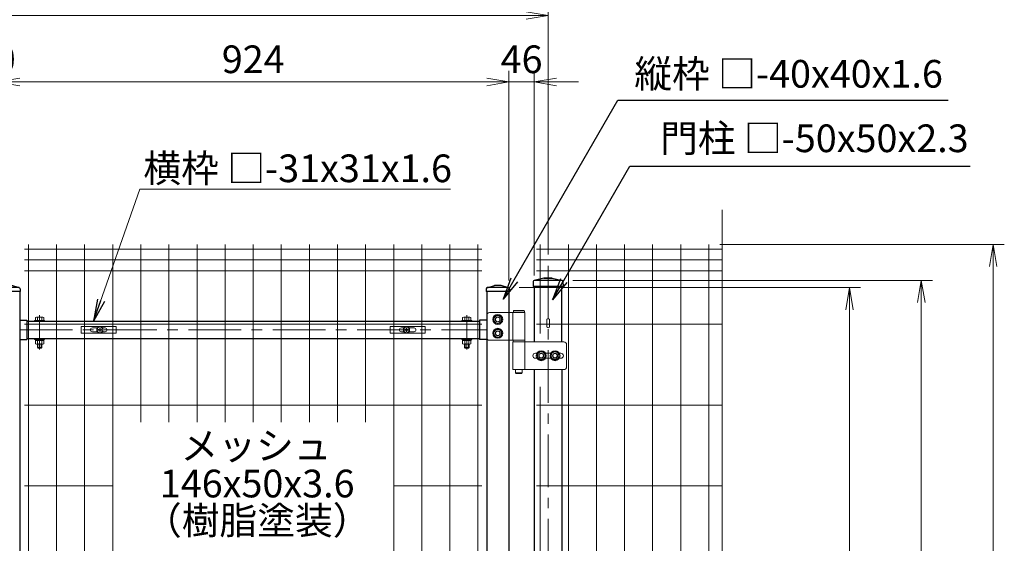
# Model space of a CAD drawing. Units: millimetres. Extents: x 8400 to 16800, y 0 to 5940.
# Drawn here: x 9421 to 11200, y 3623 to 4569 of the extents above; entities that cross this region are included whole.
import ezdxf
from ezdxf import colors
from ezdxf.entities.mleader import LeaderData, LeaderLine
from ezdxf.math import Vec2, Vec3

# ---------------------------------------------------------------- set-up
doc = ezdxf.new("R2010")
doc.units = ezdxf.units.MM
doc.header["$LTSCALE"] = 3
doc.header["$MEASUREMENT"] = 0
doc.linetypes.add('CENTER', pattern=[50.8, 31.75, -6.35, 6.35, -6.35])
for name, color, linetype, lineweight in [('D-BMK', 2, 'CENTER', 13), ('D-STR-DIM', 7, 'Continuous', 13), ('D-STR-TXT', 7, 'Continuous', 13), ('D-STR2', 7, 'Continuous', 13), ('D-STR3', 3, 'Continuous', 13)]:
    doc.layers.add(name, color=color, linetype=linetype, lineweight=lineweight)
doc.layers.add('D-STR1', color=1, linetype='Continuous')
doc.styles.add('ゴシック', font='txt')
doc.dimstyles.new('STYLE', dxfattribs={"dimscale": 20, "dimtxt": 2.5, "dimasz": 2, "dimexe": 1, "dimexo": 1, "dimgap": 0.8, "dimtad": 1, "dimdsep": 46, "dimtxsty": 'ゴシック', "dimblk": 'OPEN', "dimcen": 1e-08, "dimclrd": 256, "dimclre": 256, "dimclrt": 256, "dimadec": 0, "dimazin": 2, "dimtfac": 1, "dimtmove": 2, "dimatfit": 3, "dimldrblk": 'OPEN', "dimfxl": 1, "dimtolj": 1, "dimtzin": 0, "dimlwd": -1, "dimlwe": -1, "dimarcsym": 0})
doc.dimstyles.new('STYLE1', dxfattribs={"dimtxt": 2.5, "dimasz": 2, "dimexe": 1, "dimexo": 1, "dimgap": 0.8, "dimtad": 1, "dimdsep": 46, "dimtxsty": 'ゴシック', "dimblk": 'OPEN', "dimcen": 1e-08, "dimclrd": 256, "dimclre": 256, "dimclrt": 256, "dimadec": 0, "dimazin": 2, "dimtfac": 1, "dimtmove": 2, "dimatfit": 3, "dimldrblk": 'OPEN', "dimfxl": 1, "dimtolj": 1, "dimtzin": 0, "dimlwd": -1, "dimlwe": -1, "dimarcsym": 0})

# ---------------------------------------------------------------- blocks, each defined once
blk = doc.blocks.new('_Open')
at = {"color": 0, "linetype": 'ByBlock', "lineweight": -2}
for p, q in [((-1, 0.167), (0, 0)), ((-1, -0.167), (0, 0)), ((0, 0), (-1, 0))]:
    blk.add_line(p, q, dxfattribs=at)
blk = doc.blocks.new('*D44')
at = {"layer": 'D-STR-DIM', "transparency": 16777216}
for p, q in [((9346.1, 4143.5), (9346.1, 4596.4)), ((10376.1, 4144.6), (10376.1, 4596.4)), ((10336.1, 4576.4), (9386.1, 4576.4))]:
    blk.add_line(p, q, dxfattribs=at)
at = {"layer": 'D-STR-DIM', "transparency": 16777216, "xscale": 40, "yscale": 40, "zscale": 40, "rotation": 180}
blk.add_blockref('_Open', (9346.1, 4576.4), dxfattribs=at)
at = {"layer": 'D-STR-DIM', "transparency": 16777216, "xscale": 40, "yscale": 40, "zscale": 40}
blk.add_blockref('_Open', (10376.1, 4576.4), dxfattribs=at)
at = {"layer": 'D-STR-DIM', "transparency": 16777216, "insert": (9861.1, 4617.4), "char_height": 50, "attachment_point": 5, "style": 'ゴシック'}
blk.add_mtext('\\A1;1030', dxfattribs=at)
blk = doc.blocks.new('*D45')
at = {"layer": 'D-STR-DIM', "transparency": 16777216}
for p, q in [((9381.1, 4098), (9381.1, 4476.4)), ((10305.1, 4098), (10305.1, 4476.4)), ((9421.1, 4456.4), (10265.1, 4456.4))]:
    blk.add_line(p, q, dxfattribs=at)
at = {"layer": 'D-STR-DIM', "transparency": 16777216, "xscale": 40, "yscale": 40, "zscale": 40, "rotation": 180}
blk.add_blockref('_Open', (9381.1, 4456.4), dxfattribs=at)
at = {"layer": 'D-STR-DIM', "transparency": 16777216, "xscale": 40, "yscale": 40, "zscale": 40}
blk.add_blockref('_Open', (10305.1, 4456.4), dxfattribs=at)
at = {"layer": 'D-STR-DIM', "transparency": 16777216, "insert": (9843.1, 4497.4), "char_height": 50, "attachment_point": 5, "style": 'ゴシック'}
blk.add_mtext('\\A1;924', dxfattribs=at)
blk = doc.blocks.new('*D46')
at = {"layer": 'D-STR-DIM', "transparency": 16777216}
for p, q in [((9371.1, 4107), (9371.1, 4476.4)), ((9381.1, 4098), (9381.1, 4476.4)), ((9331.1, 4456.4), (9291.1, 4456.4)), ((9371.1, 4456.4), (9381.1, 4456.4)), ((9421.1, 4456.4), (9461.1, 4456.4))]:
    blk.add_line(p, q, dxfattribs=at)
at = {"layer": 'D-STR-DIM', "transparency": 16777216, "xscale": 40, "yscale": 40, "zscale": 40}
blk.add_blockref('_Open', (9371.1, 4456.4), dxfattribs=at)
at = {"layer": 'D-STR-DIM', "transparency": 16777216, "xscale": 40, "yscale": 40, "zscale": 40, "rotation": 180}
blk.add_blockref('_Open', (9381.1, 4456.4), dxfattribs=at)
at = {"layer": 'D-STR-DIM', "transparency": 16777216, "insert": (9376.1, 4497.4), "char_height": 50, "attachment_point": 5, "style": 'ゴシック'}
blk.add_mtext('\\A1;10', dxfattribs=at)
blk = doc.blocks.new('*D47')
at = {"layer": 'D-STR-DIM', "transparency": 16777216}
for p, q in [((10305.1, 4098), (10305.1, 4476.4)), ((10351.1, 4107), (10351.1, 4476.4)), ((10265.1, 4456.4), (10225.1, 4456.4)), ((10305.1, 4456.4), (10351.1, 4456.4)), ((10391.1, 4456.4), (10431.1, 4456.4))]:
    blk.add_line(p, q, dxfattribs=at)
at = {"layer": 'D-STR-DIM', "transparency": 16777216, "xscale": 40, "yscale": 40, "zscale": 40}
blk.add_blockref('_Open', (10305.1, 4456.4), dxfattribs=at)
at = {"layer": 'D-STR-DIM', "transparency": 16777216, "xscale": 40, "yscale": 40, "zscale": 40, "rotation": 180}
blk.add_blockref('_Open', (10351.1, 4456.4), dxfattribs=at)
at = {"layer": 'D-STR-DIM', "transparency": 16777216, "insert": (10328.1, 4497.4), "char_height": 50, "attachment_point": 5, "style": 'ゴシック'}
blk.add_mtext('\\A1;46', dxfattribs=at)
blk = doc.blocks.new('*U33')
at = {"layer": 'D-BMK'}
for p, q in [((86, 1610.4), (86, 1672.5)), ((858, 1610.4), (858, 1672.5)), ((50, 1645.7), (894, 1645.7)), ((30, 786), (30, 1050)), ((-39.1, 1033), (-10.9, 1033)), ((-25, 1045), (-25, 951)), ((15.9, 1033), (44.1, 1033)), ((-51.2, 998), (56.8, 998)), ((-39.1, 963), (-10.9, 963)), ((15.9, 963), (44.1, 963)), ((86, 821.4), (86, 883.5)), ((858, 821.4), (858, 883.5)), ((50, 856.8), (894, 856.8)), ((23.1, 823), (36.9, 823)), ((23.1, 793), (36.9, 793)), ((86, 91.4), (86, 153.5)), ((858, 91.4), (858, 153.5)), ((50, 126.8), (894, 126.8))]:
    blk.add_line(p, q, dxfattribs=at)
at = {"layer": 'D-STR1'}
for p, q in [((9, 1719.6), (9, 1715)), ((51, 1715), (9, 1715)), ((10, 1715), (10, 1018)), ((10.7, 1721.9), (24, 1726)), ((49, 1722), (11.4, 1722)), ((36, 1726), (24, 1726)), ((49.3, 1721.9), (36, 1726)), ((50, 1715), (50, 30)), ((51, 1719.6), (51, 1715)), ((893, 1719.6), (893, 1715)), ((935, 1715), (893, 1715)), ((894, 1715), (894, 30)), ((894.7, 1721.9), (908, 1726)), ((933, 1722), (895.4, 1722)), ((920, 1726), (908, 1726)), ((933.3, 1721.9), (920, 1726)), ((934, 1715), (934, 30)), ((935, 1719.6), (935, 1715)), ((50, 1663.2), (63, 1663.2)), ((63, 1663.2), (63, 1628.2)), ((63, 1661.2), (881, 1661.2)), ((881, 1663.2), (881, 1628.2)), ((894, 1663.2), (881, 1663.2)), ((50, 1628.2), (63, 1628.2)), ((63, 1630.2), (881, 1630.2)), ((894, 1628.2), (881, 1628.2)), ((10, 978), (10, 833)), ((50, 874.3), (63, 874.3)), ((63, 874.3), (63, 839.3)), ((63, 872.3), (881, 872.3)), ((881, 874.3), (881, 839.3)), ((894, 874.3), (881, 874.3)), ((50, 839.3), (63, 839.3)), ((63, 841.3), (881, 841.3)), ((894, 839.3), (881, 839.3)), ((10, 783), (10, 30)), ((50, 144.3), (63, 144.3)), ((63, 144.3), (63, 109.3)), ((894, 144.3), (881, 144.3)), ((881, 144.3), (881, 109.3)), ((63, 142.3), (881, 142.3)), ((50, 109.3), (63, 109.3)), ((63, 111.3), (881, 111.3)), ((894, 109.3), (881, 109.3)), ((10, 30), (50, 30)), ((934, 30), (894, 30))]:
    blk.add_line(p, q, dxfattribs=at)
for centre in [(30, 149), (30, 125)]:
    blk.add_circle(centre, 3.5, dxfattribs=at)
for centre, start, end in [((11.4, 1719.6), 90, 180), ((48.6, 1719.6), 0, 72.8499), ((895.4, 1719.6), 90, 180), ((932.6, 1719.6), 0, 72.8499)]:
    blk.add_arc(centre, 2.4, start, end, dxfattribs=at)
at = {"layer": 'D-STR3'}
for p, q in [((963, 1677), (899, 1677)), ((941.4, 1677), (941.4, 1627)), ((943.2, 1681), (942.2, 1680)), ((962.2, 1680), (942.2, 1680)), ((942.2, 1680), (942.2, 1677)), ((962.2, 1677), (942.2, 1677)), ((961.2, 1681), (943.2, 1681)), ((961.2, 1681), (962.2, 1680)), ((962.2, 1680), (962.2, 1677)), ((963, 1677), (963, 1627)), ((77, 1662.8), (77, 1661.2)), ((77, 1662.8), (95, 1662.8)), ((77, 1661.2), (95, 1661.2)), ((78.5, 1662.8), (78.5, 1668.3)), ((93.5, 1662.8), (78.5, 1662.8)), ((91.6, 1668.9), (80.4, 1668.9)), ((82.3, 1662.8), (82.3, 1668.3)), ((89.8, 1662.8), (89.8, 1668.3)), ((93.5, 1662.8), (93.5, 1668.3)), ((95, 1662.8), (95, 1661.2)), ((849, 1662.8), (849, 1661.2)), ((867, 1662.8), (849, 1662.8)), ((867, 1661.2), (849, 1661.2)), ((850.5, 1662.8), (850.5, 1668.3)), ((850.5, 1662.8), (865.5, 1662.8)), ((852.4, 1668.9), (863.6, 1668.9)), ((854.2, 1662.8), (854.2, 1668.3)), ((861.7, 1662.8), (861.7, 1668.3)), ((865.5, 1662.8), (865.5, 1668.3)), ((867, 1662.8), (867, 1661.2)), ((894, 1672), (894, 1632)), ((77, 1630.2), (77, 1628.6)), ((77, 1630.2), (95, 1630.2)), ((77, 1628.6), (95, 1628.6)), ((78.3, 1626.6), (78.3, 1628.6)), ((93.7, 1628.6), (78.3, 1628.6)), ((93.7, 1626.6), (78.3, 1626.6)), ((78.5, 1626.6), (78.5, 1620.7)), ((80.4, 1620.1), (91.6, 1620.1)), ((82, 1613.8), (82, 1620.1)), ((82.3, 1626.6), (82.3, 1620.7)), ((83, 1612.8), (83, 1620.1)), ((86.4, 1626.6), (85.2, 1628.6)), ((87.1, 1626.6), (85.9, 1628.6)), ((89, 1612.8), (89, 1620.1)), ((89.8, 1626.6), (89.8, 1620.7)), ((90, 1613.8), (90, 1620.1)), ((93.5, 1626.6), (93.5, 1620.7)), ((93.7, 1626.6), (93.7, 1628.6)), ((95, 1630.2), (95, 1628.6)), ((849, 1630.2), (849, 1628.6)), ((867, 1630.2), (849, 1630.2)), ((867, 1628.6), (849, 1628.6)), ((850.3, 1628.6), (865.7, 1628.6)), ((850.3, 1626.6), (850.3, 1628.6)), ((850.3, 1626.6), (865.7, 1626.6)), ((850.5, 1626.6), (850.5, 1620.7)), ((863.6, 1620.1), (852.4, 1620.1)), ((854, 1613.8), (854, 1620.1)), ((854.2, 1626.6), (854.2, 1620.7)), ((855, 1612.8), (855, 1620.1)), ((856.9, 1626.6), (858.1, 1628.6)), ((857.6, 1626.6), (858.8, 1628.6)), ((861, 1612.8), (861, 1620.1)), ((861.7, 1626.6), (861.7, 1620.7)), ((862, 1613.8), (862, 1620.1)), ((865.5, 1626.6), (865.5, 1620.7)), ((865.7, 1626.6), (865.7, 1628.6)), ((867, 1630.2), (867, 1628.6)), ((899, 1627), (963, 1627)), ((941.4, 1624), (941.4, 1574)), ((1033.4, 1624), (941.4, 1624)), ((941.7, 1627), (962.7, 1627)), ((941.7, 1627), (941.7, 1624)), ((941.7, 1624), (962.7, 1624)), ((962.7, 1627), (962.7, 1624)), ((963, 1624), (963, 1574)), ((82, 1613.8), (83, 1612.8)), ((82, 1613.8), (90, 1613.8)), ((89, 1612.8), (83, 1612.8)), ((89, 1612.8), (90, 1613.8)), ((855, 1612.8), (854, 1613.8)), ((862, 1613.8), (854, 1613.8)), ((855, 1612.8), (861, 1612.8)), ((862, 1613.8), (861, 1612.8)), ((982, 1603.5), (984.7, 1603.5)), ((1000.3, 1603.5), (1009.7, 1603.5)), ((1025.3, 1603.5), (1028, 1603.5)), ((1038.4, 1619), (1038.4, 1579)), ((977.5, 1599), (977.5, 1599)), ((982, 1594.5), (984.7, 1594.5)), ((1000.3, 1594.5), (1009.7, 1594.5)), ((1025.3, 1594.5), (1028, 1594.5)), ((1032.5, 1599), (1032.5, 1599)), ((1033.4, 1574), (941.4, 1574)), ((946.2, 1574), (946.2, 1568)), ((958.2, 1568), (946.2, 1568)), ((947.2, 1567), (946.2, 1568)), ((957.2, 1567), (947.2, 1567)), ((957.2, 1567), (958.2, 1568)), ((958.2, 1574), (958.2, 1568)), ((49, 1053), (11, 1053)), ((11, 1018), (11, 1053)), ((49, 1004.2), (49, 1053)), ((-44, 1048), (-6, 1048)), ((-44, 948), (-44, 1048)), ((-25, 1041.1), (-32, 1037)), ((-32, 1029), (-32, 1037)), ((-25, 1041.1), (-18, 1037)), ((-18, 1029), (-18, 1037)), ((-9, 1018), (-9, 1048)), ((-6, 1018), (-6, 1048)), ((30, 1041.1), (23, 1037)), ((23, 1029), (23, 1037)), ((30, 1041.1), (37, 1037)), ((37, 1029), (37, 1037)), ((-25, 1024.9), (-32, 1029)), ((-25, 1024.9), (-18, 1029)), ((-18, 1018), (-18, 978)), ((-18, 1018), (30, 1018)), ((-15, 1018), (-15, 978)), ((30, 1024.9), (23, 1029)), ((30, 1024.9), (37, 1029)), ((-38, 992), (-38, 1004)), ((-18, 1002), (-38, 1002)), ((-9, 1011), (-6, 1011)), ((-9, 1011), (-9, 948)), ((-6, 1011), (-6, 948)), ((30, 1006.1), (23, 1002)), ((23, 994), (23, 1002)), ((30, 1006.1), (37, 1002)), ((37, 994), (37, 1002)), ((-18, 994), (-38, 994)), ((30, 989.9), (23, 994)), ((30, 989.9), (37, 994)), ((49, 991.8), (49, 943)), ((-25, 971.1), (-32, 967)), ((-32, 967), (-32, 959)), ((-25, 971.1), (-18, 967)), ((-18, 978), (-9, 978)), ((-18, 967), (-18, 959)), ((-6, 978), (30, 978)), ((11, 943), (11, 978)), ((30, 971.1), (23, 967)), ((30, 971.1), (23, 967)), ((23, 959), (23, 967)), ((30, 971.1), (37, 967)), ((30, 971.1), (37, 967)), ((37, 959), (37, 967)), ((-44, 948), (-6, 948)), ((-25, 954.9), (-32, 959)), ((-25, 954.9), (-18, 959)), ((30, 954.9), (23, 959)), ((30, 954.9), (23, 959)), ((30, 954.9), (37, 959)), ((30, 954.9), (37, 959)), ((49, 943), (11, 943)), ((77, 873.9), (77, 872.3)), ((77, 873.9), (95, 873.9)), ((77, 872.3), (95, 872.3)), ((78.5, 873.9), (78.5, 879.3)), ((93.5, 873.9), (78.5, 873.9)), ((91.6, 879.9), (80.4, 879.9)), ((82.3, 873.9), (82.3, 879.3)), ((89.8, 873.9), (89.8, 879.3)), ((93.5, 873.9), (93.5, 879.3)), ((95, 873.9), (95, 872.3)), ((849, 873.9), (849, 872.3)), ((867, 873.9), (849, 873.9)), ((867, 872.3), (849, 872.3)), ((850.5, 873.9), (850.5, 879.3)), ((850.5, 873.9), (865.5, 873.9)), ((852.4, 879.9), (863.6, 879.9)), ((854.2, 873.9), (854.2, 879.3)), ((861.7, 873.9), (861.7, 879.3)), ((865.5, 873.9), (865.5, 879.3)), ((867, 873.9), (867, 872.3)), ((77, 841.3), (77, 839.6)), ((77, 841.3), (95, 841.3)), ((77, 839.6), (95, 839.6)), ((78.3, 837.6), (78.3, 839.6)), ((93.7, 839.6), (78.3, 839.6)), ((93.7, 837.6), (78.3, 837.6)), ((78.5, 837.6), (78.5, 831.7)), ((82.3, 837.6), (82.3, 831.7)), ((86.4, 837.6), (85.2, 839.6)), ((87.1, 837.6), (85.9, 839.6)), ((89.8, 837.6), (89.8, 831.7)), ((93.5, 837.6), (93.5, 831.7)), ((93.7, 837.6), (93.7, 839.6)), ((95, 841.3), (95, 839.6)), ((849, 841.3), (849, 839.6)), ((867, 841.3), (849, 841.3)), ((867, 839.6), (849, 839.6)), ((850.3, 839.6), (865.7, 839.6)), ((850.3, 837.6), (850.3, 839.6)), ((850.3, 837.6), (865.7, 837.6)), ((850.5, 837.6), (850.5, 831.7)), ((854.2, 837.6), (854.2, 831.7)), ((856.9, 837.6), (858.1, 839.6)), ((857.6, 837.6), (858.8, 839.6)), ((861.7, 837.6), (861.7, 831.7)), ((865.5, 837.6), (865.5, 831.7)), ((865.7, 837.6), (865.7, 839.6)), ((867, 841.3), (867, 839.6)), ((-30, 793), (-30, 823)), ((-20, 833), (30, 833)), ((40, 793), (40, 823)), ((80.4, 831.1), (91.6, 831.1)), ((82, 824.9), (82, 831.1)), ((82, 824.9), (83, 823.9)), ((82, 824.9), (90, 824.9)), ((83, 823.9), (83, 831.1)), ((89, 823.9), (83, 823.9)), ((89, 823.9), (89, 831.1)), ((89, 823.9), (90, 824.9)), ((90, 824.9), (90, 831.1)), ((863.6, 831.1), (852.4, 831.1)), ((854, 824.9), (854, 831.1)), ((855, 823.9), (854, 824.9)), ((862, 824.9), (854, 824.9)), ((855, 823.9), (855, 831.1)), ((855, 823.9), (861, 823.9)), ((861, 823.9), (861, 831.1)), ((862, 824.9), (861, 823.9)), ((862, 824.9), (862, 831.1)), ((-20, 783), (30, 783)), ((943.2, 269.5), (942.2, 268.5)), ((962.2, 268.5), (942.2, 268.5)), ((942.2, 268.5), (942.2, 265.5)), ((961.2, 269.5), (943.2, 269.5)), ((961.2, 269.5), (962.2, 268.5)), ((962.2, 268.5), (962.2, 265.5)), ((894, 260.5), (894, 220.5)), ((963, 265.5), (899, 265.5)), ((941.4, 265.5), (941.4, 215.5)), ((962.2, 265.5), (942.2, 265.5)), ((963, 265.5), (963, 215.5)), ((899, 215.5), (963, 215.5)), ((941.7, 215.5), (962.7, 215.5)), ((941.7, 215.5), (941.7, 212.5)), ((962.7, 215.5), (962.7, 212.5)), ((941.4, 212.5), (941.4, 162.5)), ((1033.4, 212.5), (941.4, 212.5)), ((941.7, 212.5), (962.7, 212.5)), ((963, 212.5), (963, 162.5)), ((1038.4, 207.5), (1038.4, 167.5)), ((977.5, 187.5), (977.5, 187.5)), ((982, 192), (984.7, 192)), ((982, 183), (984.7, 183)), ((1000.3, 192), (1009.7, 192)), ((1000.3, 183), (1009.7, 183)), ((1025.3, 192), (1028, 192)), ((1025.3, 183), (1028, 183)), ((1032.5, 187.5), (1032.5, 187.5)), ((1033.4, 162.5), (941.4, 162.5)), ((946.2, 162.5), (946.2, 156.5)), ((958.2, 162.5), (958.2, 156.5)), ((77, 143.9), (77, 142.3)), ((77, 143.9), (95, 143.9)), ((78.5, 143.9), (78.5, 149.3)), ((93.5, 143.9), (78.5, 143.9)), ((91.6, 149.9), (80.4, 149.9)), ((82.3, 143.9), (82.3, 149.3)), ((89.8, 143.9), (89.8, 149.3)), ((93.5, 143.9), (93.5, 149.3)), ((95, 143.9), (95, 142.3)), ((849, 143.9), (849, 142.3)), ((867, 143.9), (849, 143.9)), ((850.5, 143.9), (850.5, 149.3)), ((850.5, 143.9), (865.5, 143.9)), ((852.4, 149.9), (863.6, 149.9)), ((854.2, 143.9), (854.2, 149.3)), ((861.7, 143.9), (861.7, 149.3)), ((865.5, 143.9), (865.5, 149.3)), ((867, 143.9), (867, 142.3)), ((958.2, 156.5), (946.2, 156.5)), ((947.2, 155.5), (946.2, 156.5)), ((957.2, 155.5), (947.2, 155.5)), ((957.2, 155.5), (958.2, 156.5)), ((77, 142.3), (95, 142.3)), ((867, 142.3), (849, 142.3)), ((77, 111.3), (77, 109.6)), ((77, 111.3), (95, 111.3)), ((77, 109.6), (95, 109.6)), ((78.3, 107.6), (78.3, 109.6)), ((93.7, 109.6), (78.3, 109.6)), ((93.7, 107.6), (78.3, 107.6)), ((78.5, 107.6), (78.5, 101.7)), ((82.3, 107.6), (82.3, 101.7)), ((86.4, 107.6), (85.2, 109.6)), ((87.1, 107.6), (85.9, 109.6)), ((89.8, 107.6), (89.8, 101.7)), ((93.5, 107.6), (93.5, 101.7)), ((93.7, 107.6), (93.7, 109.6)), ((95, 111.3), (95, 109.6)), ((849, 111.3), (849, 109.6)), ((867, 111.3), (849, 111.3)), ((867, 109.6), (849, 109.6)), ((850.3, 109.6), (865.7, 109.6)), ((850.3, 107.6), (850.3, 109.6)), ((850.3, 107.6), (865.7, 107.6)), ((850.5, 107.6), (850.5, 101.7)), ((854.2, 107.6), (854.2, 101.7)), ((856.9, 107.6), (858.1, 109.6)), ((857.6, 107.6), (858.8, 109.6)), ((861.7, 107.6), (861.7, 101.7)), ((865.5, 107.6), (865.5, 101.7)), ((865.7, 107.6), (865.7, 109.6)), ((867, 111.3), (867, 109.6)), ((80.4, 101.1), (91.6, 101.1)), ((82, 94.9), (82, 101.1)), ((82, 94.9), (83, 93.9)), ((82, 94.9), (90, 94.9)), ((83, 93.9), (83, 101.1)), ((89, 93.9), (83, 93.9)), ((89, 93.9), (89, 101.1)), ((89, 93.9), (90, 94.9)), ((90, 94.9), (90, 101.1)), ((863.6, 101.1), (852.4, 101.1)), ((854, 94.9), (854, 101.1)), ((855, 93.9), (854, 94.9)), ((862, 94.9), (854, 94.9)), ((855, 93.9), (855, 101.1)), ((855, 93.9), (861, 93.9)), ((861, 93.9), (861, 101.1)), ((862, 94.9), (861, 93.9)), ((862, 94.9), (862, 101.1))]:
    blk.add_line(p, q, dxfattribs=at)
for points in [[(914, 1672.6), (907, 1668.6), (907, 1660.5), (914, 1656.4), (921, 1660.5), (921, 1668.6)], [(914, 1647.6), (907, 1643.6), (907, 1635.5), (914, 1631.4), (921, 1635.5), (921, 1643.6)], [(992.5, 1607.1), (985.5, 1603.1), (985.5, 1595), (992.5, 1590.9), (999.5, 1595), (999.5, 1603.1)], [(1017.5, 1607.1), (1010.5, 1603.1), (1010.5, 1595), (1017.5, 1590.9), (1024.5, 1595), (1024.5, 1603.1)], [(914, 261.1), (907, 257.1), (907, 249), (914, 244.9), (921, 249), (921, 257.1)], [(914, 236.1), (907, 232.1), (907, 224), (914, 219.9), (921, 224), (921, 232.1)], [(992.5, 195.6), (985.5, 191.6), (985.5, 183.5), (992.5, 179.4), (999.5, 183.5), (999.5, 191.6)], [(1017.5, 195.6), (1010.5, 191.6), (1010.5, 183.5), (1017.5, 179.4), (1024.5, 183.5), (1024.5, 191.6)]]:
    blk.add_lwpolyline(points, close=True, dxfattribs=at)
for centre, radius in [((914, 1664.5), 9), ((914, 1664.5), 7.03), ((914, 1664.5), 4.5), ((914, 1664.5), 4), ((914, 1639.5), 9), ((914, 1639.5), 7.03), ((914, 1639.5), 4.5), ((914, 1639.5), 4), ((992.5, 1599), 9), ((992.5, 1599), 7.03), ((992.5, 1599), 4.5), ((992.5, 1599), 4), ((1017.5, 1599), 9), ((1017.5, 1599), 7.03), ((1017.5, 1599), 4.5), ((1017.5, 1599), 4), ((-25, 1033), 7), ((-25, 1033), 4), ((-25, 1033), 3.5), ((30, 1033), 10), ((30, 1033), 7), ((30, 1033), 4), ((30, 1033), 3.5), ((30, 998), 15), ((30, 998), 7), ((30, 998), 4), ((30, 998), 3.5), ((-25, 963), 7), ((-25, 963), 4), ((-25, 963), 3.5), ((30, 963), 10), ((30, 963), 10), ((30, 963), 7), ((30, 963), 7), ((30, 963), 4), ((30, 963), 4), ((30, 963), 3.5), ((30, 963), 3.5), ((30, 823), 3), ((30, 793), 3), ((914, 253), 9), ((914, 253), 7.03), ((914, 253), 4.5), ((914, 253), 4), ((914, 228), 9), ((914, 228), 7.03), ((914, 228), 4.5), ((914, 228), 4), ((992.5, 187.5), 9), ((1017.5, 187.5), 9), ((992.5, 187.5), 7.03), ((992.5, 187.5), 4.5), ((992.5, 187.5), 4), ((1017.5, 187.5), 7.03), ((1017.5, 187.5), 4.5), ((1017.5, 187.5), 4)]:
    blk.add_circle(centre, radius, dxfattribs=at)
for centre, radius, start, end in [((899, 1672), 5, 90, 180), ((80.4, 1665.4), 3.46, 57.1328, 122.8672), ((86, 1655.9), 13, 73.2214, 106.7786), ((91.6, 1665.4), 3.46, 57.1328, 122.8672), ((852.4, 1665.4), 3.46, 57.1328, 122.8672), ((858, 1655.9), 13, 73.2214, 106.7786), ((863.6, 1665.4), 3.46, 57.1328, 122.8672), ((80.4, 1623.6), 3.46, 237.1328, 302.8672), ((86, 1633.1), 13, 253.2214, 286.7786), ((91.6, 1623.6), 3.46, 237.1328, 302.8672), ((852.4, 1623.6), 3.46, 237.1328, 302.8672), ((858, 1633.1), 13, 253.2214, 286.7786), ((863.6, 1623.6), 3.46, 237.1328, 302.8672), ((899, 1632), 5, 180, 270), ((1033.4, 1619), 5, 0, 90), ((982, 1599), 4.5, 90, 180), ((1028, 1599), 4.5, 0, 90), ((982, 1599), 4.5, 180, 270), ((1028, 1599), 4.5, 270, 0), ((1033.4, 1579), 5, 270, 0), ((30, 998), 20, 270, 89.9998), ((-36.9, 998), 6.1, 100.3889, 259.6111), ((80.4, 876.4), 3.46, 57.1328, 122.8672), ((86, 866.9), 13, 73.2214, 106.7786), ((91.6, 876.4), 3.46, 57.1328, 122.8672), ((852.4, 876.4), 3.46, 57.1328, 122.8672), ((858, 866.9), 13, 73.2214, 106.7786), ((863.6, 876.4), 3.46, 57.1328, 122.8672), ((-20, 823), 10, 90, 180), ((30, 823), 10, 0, 90), ((80.4, 834.6), 3.46, 237.1328, 302.8672), ((86, 844.1), 13, 253.2214, 286.7786), ((91.6, 834.6), 3.46, 237.1328, 302.8672), ((852.4, 834.6), 3.46, 237.1328, 302.8672), ((858, 844.1), 13, 253.2214, 286.7786), ((863.6, 834.6), 3.46, 237.1328, 302.8672), ((-20, 793), 10, 180, 270), ((30, 793), 10, 270, 0), ((899, 260.5), 5, 90, 180), ((899, 220.5), 5, 180, 270), ((1033.4, 207.5), 5, 0, 90), ((982, 187.5), 4.5, 90, 180), ((982, 187.5), 4.5, 180, 270), ((1028, 187.5), 4.5, 0, 90), ((1028, 187.5), 4.5, 270, 0), ((1033.4, 167.5), 5, 270, 0), ((80.4, 146.4), 3.46, 57.1328, 122.8672), ((86, 136.9), 13, 73.2214, 106.7786), ((91.6, 146.4), 3.46, 57.1328, 122.8672), ((852.4, 146.4), 3.46, 57.1328, 122.8672), ((858, 136.9), 13, 73.2214, 106.7786), ((863.6, 146.4), 3.46, 57.1328, 122.8672), ((80.4, 104.6), 3.46, 237.1328, 302.8672), ((86, 114.1), 13, 253.2214, 286.7786), ((91.6, 104.6), 3.46, 237.1328, 302.8672), ((852.4, 104.6), 3.46, 237.1328, 302.8672), ((858, 114.1), 13, 253.2214, 286.7786), ((863.6, 104.6), 3.46, 237.1328, 302.8672)]:
    blk.add_arc(centre, radius, start, end, dxfattribs=at)
blk = doc.blocks.new('A$C1aa64d16')
at = {"layer": 'D-STR3'}
for p, q in [((-34, 6), (29.5, 6)), ((-34, -6), (-34, 6)), ((-13.7, 3.5), (-4.6, 3.5)), ((-3.2, 0.4), (-3.2, -0.4)), ((-1.9, 0.4), (-3.2, 0.4)), ((-0.4, 3.1), (-0.4, 1.9)), ((-0.4, 3.1), (0.4, 3.1)), ((0.4, 3.1), (0.4, 1.9)), ((1.9, 0.4), (3.1, 0.4)), ((3.1, 0.4), (3.1, -0.4)), ((4.6, 3.5), (9.3, 3.5)), ((29.5, -6), (29.5, 6)), ((-34, -6), (29.5, -6)), ((-13.7, -3.5), (-4.6, -3.5)), ((-1.9, -0.4), (-3.2, -0.4)), ((-0.4, -3.2), (-0.4, -1.9)), ((-0.4, -3.2), (0.4, -3.2)), ((0.4, -3.2), (0.4, -1.9)), ((1.9, -0.4), (3.1, -0.4)), ((4.6, -3.5), (9.3, -3.5))]:
    blk.add_line(p, q, dxfattribs=at)
for radius in [5.75, 5.25]:
    blk.add_circle((0, 0), radius, dxfattribs=at)
for centre, radius, start, end in [((-13.7, 0), 3.5, 90, 270), ((-1.9, 1.9), 1.49, 270, 0), ((1.9, 1.9), 1.49, 180, 270), ((9.3, 0), 3.5, 270, 90), ((-1.9, -1.9), 1.49, 0, 90), ((1.9, -1.9), 1.49, 90, 180)]:
    blk.add_arc(centre, radius, start, end, dxfattribs=at)
blk = doc.blocks.new('A$Cf29bf4b8')
at = {"layer": 'D-STR3'}
for p, q in [((-29.5, 6), (34, 6)), ((-29.5, -6), (-29.5, 6)), ((-9.3, 3.5), (-4.6, 3.5)), ((-3.2, 0.4), (-3.2, -0.4)), ((-1.9, 0.4), (-3.2, 0.4)), ((-0.4, 3.1), (-0.4, 1.9)), ((-0.4, 3.1), (0.4, 3.1)), ((0.4, 3.1), (0.4, 1.9)), ((1.9, 0.4), (3.1, 0.4)), ((3.1, 0.4), (3.1, -0.4)), ((4.6, 3.5), (13.7, 3.5)), ((34, -6), (34, 6)), ((-29.5, -6), (34, -6)), ((-9.3, -3.5), (-4.6, -3.5)), ((-1.9, -0.4), (-3.2, -0.4)), ((-0.4, -3.2), (-0.4, -1.9)), ((-0.4, -3.2), (0.4, -3.2)), ((0.4, -3.2), (0.4, -1.9)), ((1.9, -0.4), (3.1, -0.4)), ((4.6, -3.5), (13.7, -3.5))]:
    blk.add_line(p, q, dxfattribs=at)
for radius in [5.75, 5.25]:
    blk.add_circle((0, 0), radius, dxfattribs=at)
for centre, radius, start, end in [((-9.3, 0), 3.5, 90, 270), ((-1.9, 1.9), 1.49, 270, 0), ((1.9, 1.9), 1.49, 180, 270), ((13.7, 0), 3.5, 270, 90), ((-1.9, -1.9), 1.49, 0, 90), ((1.9, -1.9), 1.49, 90, 180)]:
    blk.add_arc(centre, radius, start, end, dxfattribs=at)
blk = doc.blocks.new('*D48')
at = {"layer": 'D-STR-DIM', "transparency": 16777216}
for p, q in [((10324, 4085), (10940.5, 4085)), ((10920.5, 4045), (10920.5, 2433)), ((10710.5, 2393), (10940.5, 2393))]:
    blk.add_line(p, q, dxfattribs=at)
at = {"layer": 'D-STR-DIM', "transparency": 16777216, "xscale": 40, "yscale": 40, "zscale": 40}
for p, rotation in [((10920.5, 4085), 90), ((10920.5, 2393), 270)]:
    blk.add_blockref('_Open', p, dxfattribs=dict(at, rotation=rotation))
at = {"layer": 'D-STR-DIM', "transparency": 16777216, "insert": (10879.5, 3239), "char_height": 50, "attachment_point": 5, "rotation": 90, "style": 'ゴシック'}
blk.add_mtext('\\A1;1692', dxfattribs=at)
blk = doc.blocks.new('*D49')
at = {"layer": 'D-STR-DIM', "transparency": 16777216}
for p, q in [((10421, 4098), (11070.5, 4098)), ((11050.5, 4058), (11050.5, 2403)), ((10709.6, 2363), (11070.5, 2363))]:
    blk.add_line(p, q, dxfattribs=at)
at = {"layer": 'D-STR-DIM', "transparency": 16777216, "xscale": 40, "yscale": 40, "zscale": 40}
for p, rotation in [((11050.5, 4098), 90), ((11050.5, 2363), 270)]:
    blk.add_blockref('_Open', p, dxfattribs=dict(at, rotation=rotation))
at = {"layer": 'D-STR-DIM', "transparency": 16777216, "insert": (11009.5, 3230.5), "char_height": 50, "attachment_point": 5, "rotation": 90, "style": 'ゴシック'}
blk.add_mtext('\\A1;1735', dxfattribs=at)
blk = doc.blocks.new('*D50')
at = {"layer": 'D-STR-DIM', "transparency": 16777216}
for p, q in [((10686.5, 4163), (11200.5, 4163)), ((11180.5, 4123), (11180.5, 2403)), ((10709.6, 2363), (11200.5, 2363))]:
    blk.add_line(p, q, dxfattribs=at)
at = {"layer": 'D-STR-DIM', "transparency": 16777216, "xscale": 40, "yscale": 40, "zscale": 40}
for p, rotation in [((11180.5, 4163), 90), ((11180.5, 2363), 270)]:
    blk.add_blockref('_Open', p, dxfattribs=dict(at, rotation=rotation))
at = {"layer": 'D-STR-DIM', "transparency": 16777216, "insert": (11139.5, 3263), "char_height": 50, "attachment_point": 5, "rotation": 90, "style": 'ゴシック'}
blk.add_mtext('\\A1;1800', dxfattribs=at)

msp = doc.modelspace()

# ---------------------------------------------------------------- linework, layer by layer
at = {"layer": 'D-BMK'}
msp.add_line((10376.085, 4124.553), (10376.085, 2198.293), dxfattribs=at)
at = {"layer": 'D-STR-DIM'}
msp.add_line((10690.473, 4225.597), (10690.473, 2243.361), dxfattribs=at)
at = {"layer": 'D-STR1'}
for p, q in [((10349.242, 4095.988), (10349.085, 4086.989)), ((10349.242, 4095.988), (10349.085, 4086.989)), ((10368.585, 4101.989), (10350.794, 4097.902)), ((10368.585, 4101.989), (10350.794, 4097.902)), ((10400.997, 4097.989), (10351.173, 4097.989)), ((10368.585, 4101.989), (10383.585, 4101.989)), ((10383.585, 4101.989), (10368.585, 4101.989)), ((10383.585, 4101.989), (10401.376, 4097.902)), ((10383.585, 4101.989), (10401.376, 4097.902)), ((10402.928, 4095.988), (10403.085, 4086.989)), ((10349.085, 4086.989), (10403.085, 4086.989)), ((10403.085, 4086.989), (10349.085, 4086.989)), ((10351.085, 4086.989), (10351.085, 3986.989)), ((10401.085, 3986.989), (10401.085, 4086.989)), ((10351.085, 3936.989), (10351.085, 2575.489)), ((10401.085, 3936.989), (10401.085, 2575.489))]:
    msp.add_line(p, q, dxfattribs=at)
for centre, start, end in [((10351.242, 4095.953), 102.937818, 179), ((10351.242, 4095.953), 102.937818, 179), ((10400.928, 4095.953), 1, 77.062182)]:
    msp.add_arc(centre, 2, start, end, dxfattribs=at)
at = {"layer": 'D-STR2'}
for p, q in [((10256.245, 4154.561), (9429.925, 4154.561)), ((9436.925, 2392.989), (9436.925, 4162.989)), ((9487.695, 2392.989), (9487.695, 4162.989)), ((9538.465, 2392.989), (9538.465, 4162.989)), ((9589.235, 2392.989), (9589.235, 4162.989)), ((9640.005, 3842.124), (9640.005, 4162.989)), ((9690.775, 3842.124), (9690.775, 4162.989)), ((9741.545, 3842.124), (9741.545, 4162.989)), ((9792.315, 3842.124), (9792.315, 4162.989)), ((9843.085, 3842.124), (9843.085, 4162.989)), ((9893.855, 3842.124), (9893.855, 4162.989)), ((9944.625, 3842.124), (9944.625, 4162.989)), ((9995.395, 3842.124), (9995.395, 4162.989)), ((10046.165, 3842.124), (10046.165, 4162.989)), ((10096.935, 2392.989), (10096.935, 4162.989)), ((10147.705, 2392.989), (10147.705, 4162.989)), ((10198.475, 2392.989), (10198.475, 4162.989)), ((10249.245, 2392.989), (10249.245, 4162.989)), ((10690.473, 4154.561), (10354.883, 4154.561)), ((10361.861, 4002.189), (10361.861, 4162.989)), ((10412.631, 2392.989), (10412.631, 4162.989)), ((10463.401, 2392.989), (10463.401, 4162.989)), ((10514.171, 2392.989), (10514.171, 4162.989)), ((10564.941, 2392.989), (10564.941, 4162.989)), ((10615.711, 2392.989), (10615.711, 4162.989)), ((10666.481, 2392.989), (10666.481, 4162.989)), ((10256.245, 4134.989), (9429.925, 4134.989)), ((10690.473, 4134.989), (10354.883, 4134.989)), ((10256.245, 4115.417), (9429.925, 4115.417)), ((10690.473, 4115.417), (10354.883, 4115.417)), ((10256.245, 4018.989), (9429.925, 4018.989)), ((10690.473, 4018.989), (10354.883, 4018.989)), ((10361.861, 2611.439), (10361.861, 3905.539)), ((10256.245, 3872.989), (9429.925, 3872.989)), ((10690.473, 3872.989), (10354.883, 3872.989)), ((9589.235, 3726.989), (9429.925, 3726.989)), ((10256.245, 3726.989), (10096.935, 3726.989)), ((10690.473, 3726.989), (10354.883, 3726.989))]:
    msp.add_line(p, q, dxfattribs=at)
at = {"layer": 'D-STR3'}
for p, q in [((10373.485, 4027.159), (10373.485, 4014.99)), ((10378.685, 4027.159), (10378.685, 4014.99))]:
    msp.add_line(p, q, dxfattribs=at)
msp.add_arc((10376.085, 4014.99), 2.6, 180, 0, dxfattribs=at)
msp.add_ellipse((10376.085, 4027.144), major_axis=(-2.6, 0), ratio=0.64997355, start_param=3.14159265, end_param=6.28318531, dxfattribs=at)

# ---------------------------------------------------------------- block references
at = {"layer": 'D-STR-DIM'}
for name, p in [('*U33', (9371.085, 2362.989)), ('A$C1aa64d16', (9566.085, 4008.739)), ('A$Cf29bf4b8', (10120.085, 4008.739))]:
    msp.add_blockref(name, p, dxfattribs=at)

# ---------------------------------------------------------------- texts
at = {"layer": 'D-STR-TXT', "style": 'ゴシック'}
for s, p in [('横枠 □-31x31x1.6', (9644.619, 4275.469)), ('メッシュ', (9711.858, 3774.425)), ('146x50x3.6', (9674.342, 3706.157)), ('（樹脂塗装）', (9645.762, 3639.502))]:
    msp.add_text(s, height=50, dxfattribs=at).set_placement(p)
at = {"layer": 'D-STR-TXT', "char_height": 50, "attachment_point": 7, "style": 'ゴシック'}
for s, insert in [('縦枠 □-40x40x1.6', (10531.809, 4430.571)), ('門柱 □-50x50x2.3', (10578.369, 4314.069))]:
    msp.add_mtext(s, dxfattribs=dict(at, insert=insert))

# ---------------------------------------------------------------- dimensions: what is measured, and where the dimension line sits
at = {"layer": 'D-STR-DIM'}
for base, p1, p2, picture, middle in [((9346.085, 4576.361), (10376.085, 4124.553), (9346.085, 4123.548), '*D44', (9861.085, 4617.361)), ((10305.085, 4456.361), (9381.085, 4077.989), (10305.085, 4077.989), '*D45', (9843.085, 4497.361))]:
    dim = msp.add_linear_dim(base=base, p1=p1, p2=p2, dimstyle='STYLE', dxfattribs=at)
    dim.commit()
    dim.dimension.update_dxf_attribs({"geometry": picture, "text_midpoint": middle})
for base, p1, p2, picture, middle in [((9381.085, 4456.361), (9371.085, 4086.989), (9381.085, 4077.989), '*D46', (9376.085, 4497.361)), ((10351.085, 4456.361), (10305.085, 4077.989), (10351.085, 4086.989), '*D47', (10328.085, 4497.361))]:
    dim = msp.add_linear_dim(base=base, p1=p1, p2=p2, dimstyle='STYLE', dxfattribs=at)
    dim.commit()
    dim.dimension.update_dxf_attribs({"geometry": picture, "text_midpoint": middle, "dimtype": 160})
for base, p1, p2, picture, middle in [((11180.473, 2362.989), (10666.481, 4162.989), (10689.629, 2362.989), '*D50', (11139.473, 3262.989)), ((11050.473, 2362.989), (10400.997, 4097.989), (10689.629, 2362.989), '*D49', (11009.473, 3230.489)), ((10920.473, 2392.989), (10304.047, 4084.989), (10690.473, 2392.989), '*D48', (10879.473, 3238.989))]:
    dim = msp.add_linear_dim(base=base, p1=p1, p2=p2, angle=90, dimstyle='STYLE', dxfattribs=at)
    dim.commit()
    dim.dimension.update_dxf_attribs({"geometry": picture, "text_midpoint": middle})

# ---------------------------------------------------------------- leaders
at = {"layer": 'D-STR-TXT'}
msp.add_leader([(9554.649, 4024.289), (9638.245, 4262.773), (10199.765, 4262.773)], dimstyle='STYLE1', override={"dimasz": 40}, dxfattribs=at)
ml = msp.add_multileader_mtext('Standard', dxfattribs=at)
ml.set_content('', color=256)
ml.set_leader_properties()
ml.set_arrow_properties(name='OPEN')
ml.build(insert=Vec2(0, 0))
ml.multileader.update_dxf_attribs({"text_right_attachment_type": 6, "dogleg_length": 0.36, "arrow_head_size": 40, "scale": 20})
ctx = ml.context
ctx.base_point, ctx.scale, ctx.char_height, ctx.arrow_head_size, ctx.landing_gap_size, ctx.plane_origin = Vec3(11098.796, 4423.291), 20, 3.6, 40, 1.8, Vec3(10294.645, 3464.203)
ctx.right_attachment = 6
notes = []
notes.append((ctx, [(0, (1, 1, 0), (11091.596, 4423.291), (1, 0), 7.2, [(0, [(10294.645, 4064.203), (10501.965, 4423.291)], 0, [])])]))
ctx.mtext.insert, ctx.mtext.flow_direction = Vec3(11100.596, 4425.091), 5
ml = msp.add_multileader_mtext('Standard', dxfattribs=at)
ml.set_content('', color=256)
ml.set_leader_properties()
ml.set_arrow_properties(name='OPEN')
ml.build(insert=Vec2(0, 0))
ml.multileader.update_dxf_attribs({"text_right_attachment_type": 6, "dogleg_length": 0.36, "arrow_head_size": 40, "scale": 20})
ctx = ml.context
ctx.base_point, ctx.scale, ctx.char_height, ctx.arrow_head_size, ctx.landing_gap_size, ctx.plane_origin = Vec3(11138.474, 4304.226), 20, 3.6, 40, 1.8, Vec3(10384.203, 3463.07)
ctx.right_attachment = 6
notes.append((ctx, [(0, (1, 1, 0), (11131.274, 4304.226), (1, 0), 7.2, [(0, [(10384.203, 4063.07), (10523.434, 4304.226)], 0, [])])]))
ctx.mtext.insert, ctx.mtext.flow_direction = Vec3(11140.274, 4306.026), 5
for ctx, leaders in notes:
    for number, flags, end, landing, length, lines in leaders:
        leader = LeaderData()
        leader.index, (leader.has_last_leader_line, leader.has_dogleg_vector, leader.attachment_direction) = number, flags
        leader.last_leader_point, leader.dogleg_vector, leader.dogleg_length = Vec3(end), Vec3(landing), length
        for number, points, colour, breaks in lines:
            line = LeaderLine()
            line.index, line.vertices, line.color, line.breaks = number, Vec3.list(points), colors.encode_raw_color(colour), breaks
            leader.lines.append(line)
        ctx.leaders.append(leader)

doc.saveas('drawing.dxf')
